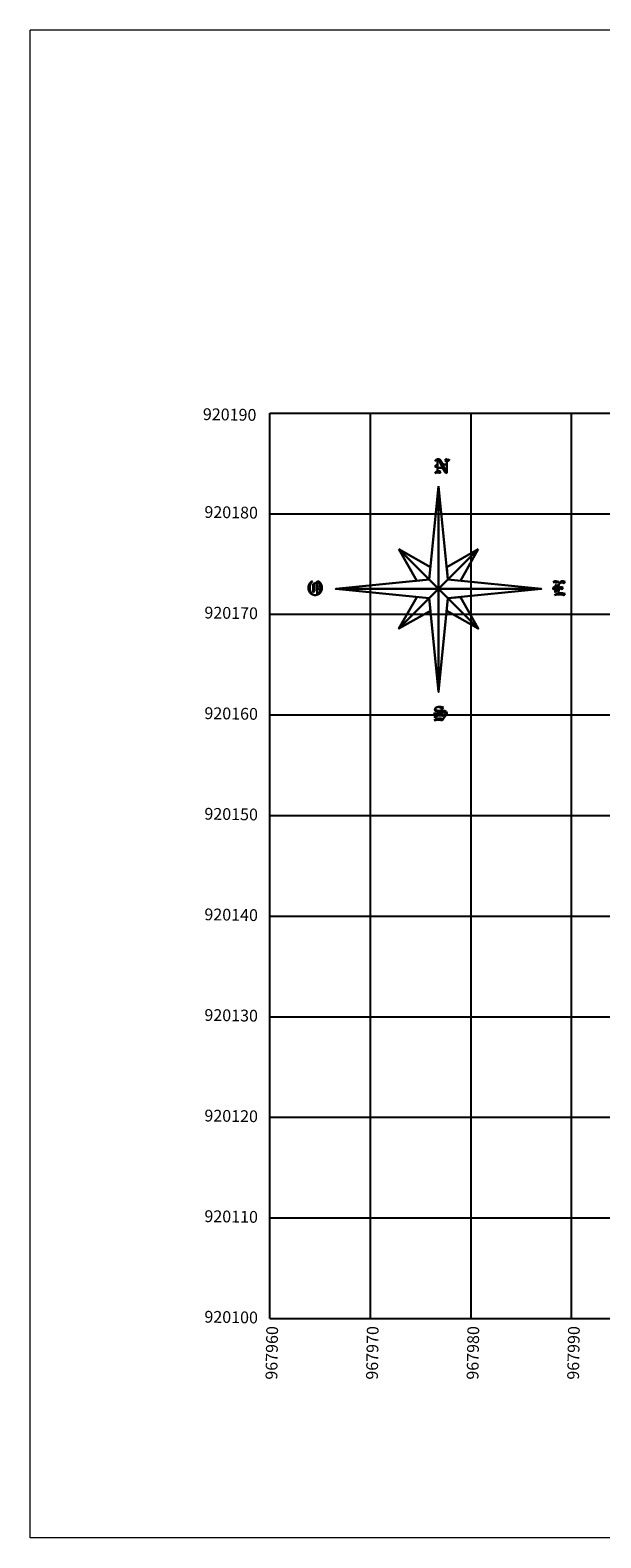
# Model space of a CAD drawing. Units: metres. Extents: x 0 to 2926150, y 0 to 763962.
# Drawn here: x 2925799 to 2925856, y 763798 to 763948 of the extents above; entities that cross this region are included whole.
import ezdxf

# ---------------------------------------------------------------- set-up
doc = ezdxf.new("R2010")
doc.units = ezdxf.units.M
for name, color, linetype, lineweight in [('ALZADO_COTAS_DE_LAS_PLANTAS', 7, 'Continuous', 0), ('Grilla', 254, 'Continuous', 0), ('MARCO', 7, 'Continuous', 30)]:
    doc.layers.add(name, color=color, linetype=linetype, lineweight=lineweight)
doc.styles.get("Standard").update_dxf_attribs({"font": 'arial.ttf'})

# ---------------------------------------------------------------- blocks, each defined once
blk = doc.blocks.new('A$C354C08C5')
at = {"layer": 'MARCO'}
for points in [[(5.234, 10.753), (5.29, 10.808), (5.345, 10.836), (5.4, 10.836), (5.455, 10.808), (5.51, 10.726), (5.647, 10.423), (5.702, 10.341), (5.73, 10.313)], [(5.29, 10.808), (5.345, 10.808), (5.4, 10.781), (5.455, 10.698), (5.592, 10.396), (5.647, 10.313), (5.675, 10.285), (5.73, 10.258)], [(5.345, 10.808), (5.345, 10.341)], [(5.4, 10.808), (5.455, 10.753), (5.482, 10.698), (5.647, 10.368), (5.73, 10.285)], [(5.537, 10.671), (5.565, 10.643), (5.62, 10.616), (5.675, 10.616), (5.73, 10.643)], [(5.647, 10.781), (5.702, 10.753), (5.757, 10.753), (5.813, 10.781), (5.84, 10.836)], [(5.647, 10.781), (5.702, 10.836), (5.757, 10.808), (5.813, 10.808), (5.84, 10.836)], [(5.675, 10.808), (5.73, 10.781), (5.785, 10.781)], [(5.73, 10.753), (5.73, 10.258)], [(5.234, 10.258), (5.29, 10.313), (5.345, 10.341), (5.427, 10.341), (5.482, 10.313)], [(5.234, 10.258), (5.317, 10.285), (5.4, 10.285), (5.427, 10.258), (5.482, 10.313)], [(5.345, 10.588), (5.29, 10.588), (5.262, 10.561), (5.262, 10.506), (5.29, 10.533), (5.345, 10.533)], [(5.29, 10.561), (5.345, 10.561)], [(5.317, 10.313), (5.4, 10.313), (5.455, 10.285)], [(5.345, 10.451), (5.4, 10.478), (5.51, 10.478), (5.565, 10.451)], [(5.39, 9.717), (5.001, 5.845), (5.39, 5.455), (5.39, 9.717)], [(5.39, 9.717), (5.001, 5.845), (5.39, 5.455), (5.39, 9.717)], [(5.39, 9.717), (5.001, 5.845)], [(5.39, 9.717), (5.39, 1.193)], [(5.39, 9.717), (5.776, 5.845)], [(3.748, 7.102), (4.482, 5.79), (5.001, 5.845), (3.748, 7.102)], [(3.748, 7.102), (4.482, 5.79), (5.001, 5.845), (3.748, 7.102)], [(7.033, 7.102), (3.748, 3.812)], [(3.748, 7.102), (7.033, 3.812)], [(3.748, 7.102), (5.056, 6.363)], [(3.748, 7.102), (4.482, 5.79)], [(7.033, 7.102), (5.725, 6.363), (5.776, 5.845), (7.033, 7.102)], [(7.033, 7.102), (5.725, 6.363), (5.776, 5.845), (7.033, 7.102)], [(5.725, 6.363), (7.033, 7.102)], [(7.033, 7.102), (6.294, 5.79)], [(0.165, 5.776), (0.11, 5.748), (0.055, 5.693), (0.028, 5.638), (0, 5.556), (0, 5.446), (0.028, 5.363), (0.055, 5.303), (0.11, 5.248), (0.165, 5.221), (0.252, 5.193), (0.307, 5.193), (0.39, 5.221), (0.445, 5.248), (0.5, 5.303), (0.528, 5.363), (0.555, 5.446), (0.555, 5.556), (0.528, 5.638), (0.5, 5.693), (0.445, 5.748), (0.39, 5.776), (0.362, 5.748), (0.28, 5.693), (0.193, 5.666)], [(0.165, 5.776), (0.11, 5.721), (0.083, 5.666), (0.055, 5.583), (0.055, 5.418), (0.083, 5.335), (0.11, 5.276), (0.165, 5.221)], [(0.193, 5.666), (0.193, 5.303)], [(0.252, 5.666), (0.252, 5.39), (0.225, 5.335), (0.193, 5.303)], [(0.225, 5.666), (0.225, 5.363)], [(0.39, 5.221), (0.445, 5.276), (0.473, 5.335), (0.5, 5.418), (0.5, 5.583), (0.473, 5.638), (0.417, 5.721), (0.362, 5.748)], [(0.362, 5.748), (0.362, 5.221)], [(0.5, 5.335), (0.528, 5.418), (0.528, 5.583), (0.473, 5.693), (0.445, 5.721)], [(5.001, 5.845), (1.129, 5.455)], [(5.776, 5.845), (5.39, 5.455), (9.652, 5.455), (5.776, 5.845)], [(5.776, 5.845), (5.39, 5.455), (9.652, 5.455), (5.776, 5.845)], [(5.776, 5.845), (9.652, 5.455)], [(10.139, 5.721), (10.194, 5.776), (10.249, 5.776), (10.304, 5.748), (10.359, 5.776)], [(10.139, 5.721), (10.194, 5.748), (10.249, 5.721), (10.304, 5.721), (10.359, 5.776)], [(10.276, 5.638), (10.249, 5.611), (10.221, 5.556), (10.221, 5.528), (10.166, 5.528), (10.139, 5.501), (10.139, 5.446), (10.166, 5.473), (10.221, 5.473), (10.221, 5.303)], [(10.221, 5.748), (10.276, 5.748)], [(10.276, 5.638), (10.276, 5.39), (10.249, 5.335), (10.221, 5.303)], [(10.359, 5.583), (10.386, 5.666), (10.414, 5.721), (10.441, 5.748), (10.497, 5.776), (10.552, 5.776), (10.639, 5.748)], [(10.386, 5.666), (10.414, 5.693), (10.469, 5.721), (10.524, 5.721), (10.584, 5.693), (10.639, 5.748)], [(10.441, 5.721), (10.497, 5.748), (10.552, 5.748), (10.611, 5.721)], [(0.362, 5.583), (0.417, 5.556), (0.445, 5.556), (0.5, 5.583)], [(0.362, 5.418), (0.417, 5.446), (0.445, 5.446), (0.5, 5.418)], [(1.129, 5.455), (9.652, 5.455)], [(5.001, 5.069), (1.129, 5.455)], [(5.001, 5.069), (5.39, 5.455), (1.129, 5.455), (5.001, 5.069)], [(5.001, 5.069), (5.39, 5.455), (1.129, 5.455), (5.001, 5.069)], [(3.748, 3.812), (4.482, 5.12)], [(5.001, 5.069), (3.748, 3.812), (5.056, 4.551), (5.001, 5.069)], [(5.001, 5.069), (3.748, 3.812), (5.056, 4.551), (5.001, 5.069)], [(5.39, 1.193), (5.001, 5.069)], [(5.39, 5.455), (5.39, 1.193), (5.776, 5.069), (5.39, 5.455)], [(5.39, 5.455), (5.39, 1.193), (5.776, 5.069), (5.39, 5.455)], [(5.39, 1.193), (5.776, 5.069)], [(5.776, 5.069), (9.652, 5.455)], [(6.294, 5.12), (5.776, 5.069), (7.033, 3.812), (6.294, 5.12)], [(6.294, 5.12), (5.776, 5.069), (7.033, 3.812), (6.294, 5.12)], [(7.033, 3.812), (6.294, 5.12)], [(10.166, 5.501), (10.249, 5.501)], [(10.194, 5.193), (10.276, 5.248), (10.386, 5.276), (10.524, 5.276), (10.639, 5.248)], [(10.194, 5.193), (10.304, 5.221), (10.497, 5.221), (10.584, 5.193), (10.639, 5.248)], [(10.249, 5.583), (10.249, 5.363)], [(10.249, 5.221), (10.331, 5.248), (10.524, 5.248), (10.611, 5.221)], [(10.359, 5.583), (10.359, 5.276)], [(10.359, 5.363), (10.386, 5.446), (10.414, 5.501), (10.441, 5.528), (10.497, 5.528), (10.552, 5.501)], [(10.386, 5.446), (10.414, 5.473), (10.469, 5.473), (10.497, 5.446), (10.552, 5.501)], [(10.441, 5.501), (10.497, 5.501), (10.524, 5.473)], [(3.748, 3.812), (5.056, 4.551)], [(7.033, 3.812), (5.725, 4.551)], [(5.202, 0.33), (5.23, 0.303), (5.285, 0.275), (5.537, 0.275), (5.565, 0.248), (5.565, 0.22), (5.537, 0.165)], [(5.202, 0.33), (5.202, 0.303), (5.23, 0.248), (5.285, 0.22), (5.482, 0.22), (5.537, 0.193), (5.537, 0.165)], [(5.202, 0), (5.285, 0.055), (5.395, 0.083), (5.482, 0.083), (5.565, 0.055)], [(5.202, 0), (5.312, 0.028), (5.45, 0.028), (5.537, 0)], [(5.592, 0.551), (5.482, 0.578), (5.368, 0.578), (5.285, 0.551), (5.257, 0.523), (5.23, 0.468), (5.257, 0.413), (5.285, 0.385), (5.368, 0.358), (5.592, 0.358), (5.647, 0.33), (5.675, 0.303), (5.675, 0.248), (5.647, 0.165)], [(5.23, 0.275), (5.285, 0.248), (5.51, 0.248), (5.537, 0.22)], [(5.368, 0.22), (5.312, 0.165), (5.257, 0.138), (5.23, 0.138), (5.23, 0.165), (5.257, 0.138)], [(5.257, 0.523), (5.257, 0.468), (5.285, 0.44), (5.368, 0.413), (5.647, 0.413), (5.702, 0.385), (5.73, 0.33), (5.73, 0.275), (5.647, 0.165), (5.537, 0)], [(5.257, 0.44), (5.285, 0.413), (5.368, 0.385), (5.62, 0.385), (5.675, 0.358), (5.702, 0.33), (5.702, 0.275), (5.675, 0.22)], [(5.257, 0.028), (5.34, 0.055), (5.45, 0.055), (5.537, 0.028)], [(5.537, 0.495), (5.51, 0.523), (5.45, 0.551), (5.368, 0.578)], [(5.45, 0.358), (5.395, 0.275)], [(5.592, 0.551), (5.537, 0.495), (5.482, 0.413)], [(5.565, 0.523), (5.51, 0.551)]]:
    blk.add_lwpolyline(points, dxfattribs=at)
blk = doc.blocks.new('A$C30130A60')
at = {"layer": 'Grilla', "xscale": 1.875, "yscale": 1.875, "zscale": 1.875}
blk.add_blockref('A$C354C08C5', (0, 0), dxfattribs=at)

msp = doc.modelspace()

# ---------------------------------------------------------------- linework, layer by layer
at = {"color": 18, "true_color": 0x000000}
for p, q in [((2925822.974, 763909.921), (2925942.974, 763909.921)), ((2925822.974, 763819.921), (2925822.974, 763909.921)), ((2925832.974, 763819.921), (2925832.974, 763909.921)), ((2925842.974, 763819.921), (2925842.974, 763909.921)), ((2925852.974, 763819.921), (2925852.974, 763909.921)), ((2925822.974, 763899.921), (2925942.974, 763899.921)), ((2925822.974, 763889.921), (2925942.974, 763889.921)), ((2925822.974, 763879.921), (2925942.974, 763879.921)), ((2925822.974, 763869.921), (2925942.974, 763869.921)), ((2925822.974, 763859.921), (2925942.974, 763859.921)), ((2925822.974, 763849.921), (2925942.974, 763849.921)), ((2925822.974, 763839.921), (2925942.974, 763839.921)), ((2925822.974, 763829.921), (2925942.974, 763829.921)), ((2925822.974, 763819.921), (2925942.974, 763819.921))]:
    msp.add_line(p, q, dxfattribs=at)
at = {"layer": 'ALZADO_COTAS_DE_LAS_PLANTAS'}
for p, q in [((2925799.135, 763798.117), (2925799.135, 763947.986)), ((2925954.34, 763947.986), (2925799.135, 763947.986)), ((2925954.34, 763798.117), (2925799.135, 763798.117))]:
    msp.add_line(p, q, dxfattribs=at)

# ---------------------------------------------------------------- block references
at = {"layer": 'Grilla', "color": 40, "lineweight": 0, "true_color": 0xf8d731, "xscale": 1.279561363610408, "yscale": 1.279561363610408, "zscale": 1.279561363610408}
msp.add_blockref('A$C30130A60', (2925826.818, 763879.349), dxfattribs=at)

# ---------------------------------------------------------------- texts
at = {"color": 250}
for s, rotation, p in [('920190', 359.10269, (2925816.303, 763909.232)), ('920180', 359.10269, (2925816.454, 763899.511)), ('920170', 359.10269, (2925816.454, 763889.511)), ('920160', 359.10269, (2925816.454, 763879.511)), ('920150', 359.10269, (2925816.454, 763869.511)), ('920140', 359.10269, (2925816.454, 763859.511)), ('920130', 359.10269, (2925816.454, 763849.511)), ('920120', 359.10269, (2925816.454, 763839.511)), ('920110', 359.10269, (2925816.454, 763829.511)), ('920100', 359.10269, (2925816.454, 763819.511)), ('967960', 89.10269, (2925823.71, 763813.83)), ('967970', 89.10269, (2925833.71, 763813.83)), ('967980', 89.10269, (2925843.71, 763813.83)), ('967990', 89.10269, (2925853.71, 763813.83))]:
    msp.add_text(s, height=1.172, rotation=rotation, dxfattribs=at).set_placement(p)

doc.saveas('drawing.dxf')
